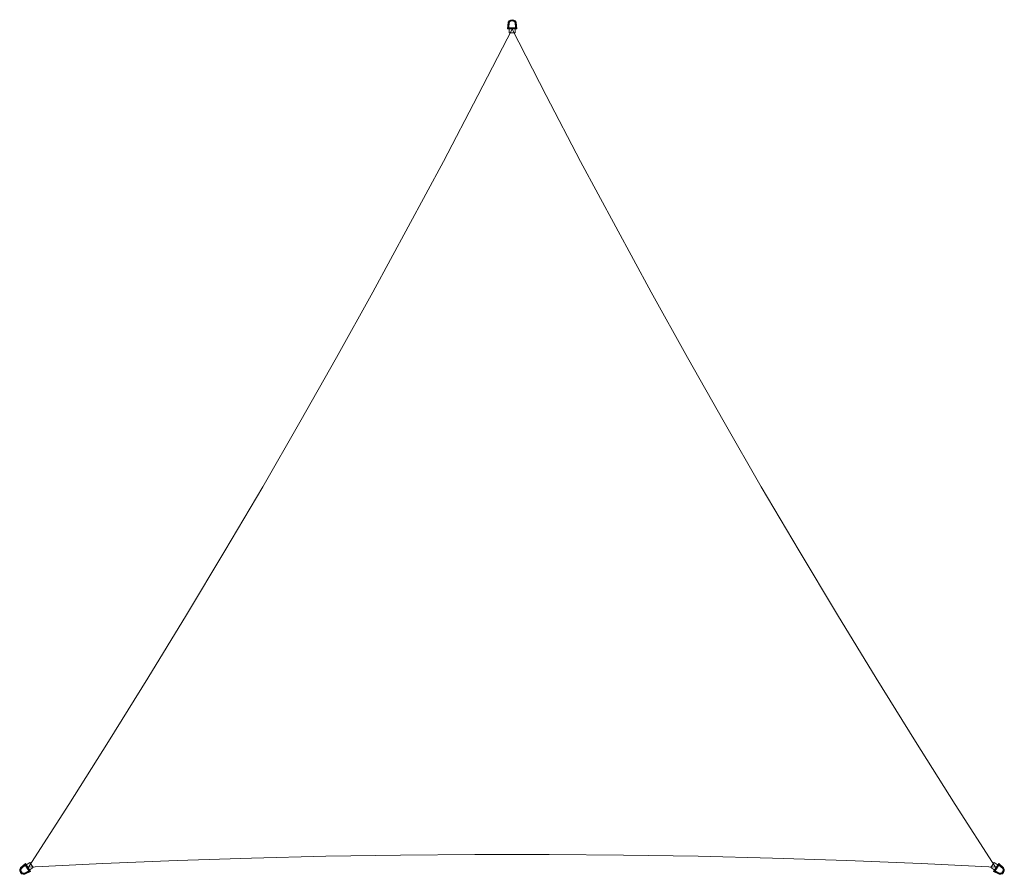
# Model space of a CAD drawing. Units: millimetres. Extents: x 202 to 4476, y 101 to 3810.
import ezdxf

# ---------------------------------------------------------------- set-up
doc = ezdxf.new("R2010")
doc.units = ezdxf.units.MM
doc.layers.add('solsejl', color=33, linetype='Continuous', lineweight=9)

msp = doc.modelspace()

# ---------------------------------------------------------------- linework, layer by layer
at = {"layer": 'solsejl', "flags": 128}
for points in [[(2354.5, 3797.9), (2356.7, 3798.6), (2353.1, 3805), (2346.7, 3808.6), (2339.5, 3810), (2332.4, 3808.6), (2326.7, 3805), (2322.4, 3798.6), (2319.5, 3770.7), (2359.5, 3770), (2357.4, 3798.6), (2356.7, 3798.6), (2356.7, 3797.9), (2356, 3797.9), (2355.3, 3797.9)], [(2324.5, 3797.9), (2328.1, 3802.9), (2333.8, 3806.5), (2339.5, 3807.9), (2346, 3806.5), (2351, 3802.9), (2354.5, 3797.9), (2351, 3802.9), (2346, 3806.5), (2339.5, 3807.9), (2333.8, 3806.5), (2328.1, 3802.9)], [(2354.5, 3775), (2352.4, 3797.2), (2349.5, 3801.5), (2344.5, 3804.3), (2339.5, 3805), (2334.5, 3804.3), (2330.2, 3801.5), (2327.4, 3797.2), (2325.2, 3775.7)], [(240.4, 132.2), (415.5, 403.9), (587.8, 677), (758.7, 951.6), (926.7, 1226.8), (1093.3, 1504.2), (1257.1, 1783.1), (1418.6, 2062.6), (1577.4, 2344.3), (1734.7, 2626.8), (1889.1, 2910.6), (2041.4, 3195.2), (2191.5, 3481.2), (2339.5, 3769.3), (2191.5, 3481.2), (2041.4, 3195.2), (1889.1, 2910.6), (1734.7, 2626.8), (1577.4, 2344.3), (1418.6, 2062.6), (1257.1, 1783.1), (1093.3, 1504.2), (926.7, 1226.8), (758.7, 951.6), (587.8, 677), (415.5, 403.9)], [(2319.5, 3770.7), (2320.2, 3771.4), (2320.9, 3771.4), (2320.9, 3772.1), (2321.7, 3772.1), (2322.4, 3772.9), (2321.7, 3772.1), (2320.9, 3772.1), (2320.9, 3771.4), (2320.2, 3771.4)], [(2322.4, 3798.6), (2323.1, 3798.6), (2324.5, 3797.9), (2323.8, 3797.9), (2323.1, 3797.9), (2323.1, 3798.6)], [(2322.4, 3772.9), (2324.5, 3797.9)], [(2325.2, 3775.7), (2324.5, 3775), (2323.8, 3774.3), (2323.1, 3773.6), (2322.4, 3773.6), (2322.4, 3772.9), (2322.4, 3773.6), (2323.1, 3773.6), (2323.8, 3774.3), (2324.5, 3775)], [(2357.4, 3772.9), (2322.4, 3772.9)], [(2324.5, 3797.9), (2325.2, 3797.9), (2325.9, 3797.9), (2326.7, 3797.2), (2327.4, 3797.2), (2326.7, 3797.2), (2325.9, 3797.9), (2324.5, 3797.9)], [(2326.7, 3752.8), (2326.7, 3772.9), (2326.7, 3752.8), (2352.4, 3752.8)], [(2352.4, 3772.9), (2326.7, 3772.9)], [(2339.5, 3769.3), (2486.8, 3481.2), (2637, 3195.2), (2789.2, 2910.6), (2943.7, 2626.8), (3101, 2344.3), (3260.4, 2062.6), (3421.3, 1783.1), (3585.7, 1504.2), (3751.6, 1226.8), (3919.6, 951.6), (4090.5, 677), (4262.8, 403.9), (4438, 132.2), (4262.8, 403.9), (4090.5, 677), (3919.6, 951.6), (3751.6, 1226.8), (3585.7, 1504.2), (3421.3, 1783.1), (3260.4, 2062.6), (3101, 2344.3), (2943.7, 2626.8), (2789.2, 2910.6), (2637, 3195.2), (2486.8, 3481.2)], [(2354.5, 3797.9), (2353.8, 3797.9), (2353.1, 3797.2), (2352.4, 3797.2), (2353.1, 3797.2), (2353.8, 3797.2), (2354.5, 3797.9)], [(2352.4, 3752.8), (2352.4, 3772.9)], [(2354.5, 3797.9), (2357.4, 3772.9)], [(2354.5, 3775), (2355.3, 3775), (2355.3, 3774.3), (2356, 3774.3), (2356, 3773.6), (2356.7, 3773.6), (2357.4, 3772.9), (2356.7, 3773.6), (2356, 3773.6), (2356, 3774.3), (2355.3, 3774.3), (2355.3, 3775)], [(2359.5, 3770), (2359.5, 3770.7), (2358.8, 3770.7), (2358.8, 3771.4), (2358.1, 3772.1), (2357.4, 3772.1), (2357.4, 3772.9), (2357.4, 3772.1), (2358.1, 3772.1), (2358.8, 3771.4), (2358.8, 3770.7), (2359.5, 3770.7)], [(4438, 132.2), (4115.5, 147.9), (3792.4, 160.8), (3469.9, 171.5), (3146.7, 179.4), (2823.6, 184.4), (2501.1, 187.3), (2177.9, 187.3), (1854.8, 184.4), (1531.6, 179.4), (1208.4, 171.5), (886, 160.8), (562.8, 147.9), (240.4, 132.2), (562.8, 147.9), (886, 160.8), (1208.4, 171.5), (1531.6, 179.4), (1854.8, 184.4), (2177.9, 187.3), (2501.1, 187.3), (2823.6, 184.4), (3146.7, 179.4), (3469.9, 171.5), (3792.4, 160.8), (4115.5, 147.9)], [(227.5, 147.2), (205.3, 129.4), (202.5, 122.2), (202.5, 115.1), (205.3, 108.6), (210.3, 102.9), (217.5, 100.8), (224.6, 100.8), (249.7, 113.6)], [(205.3, 129.4), (206, 129.4), (206, 128.6), (206.8, 128.6), (206.8, 127.9), (207.5, 127.9), (206.8, 127.9), (206.8, 128.6), (206, 128.6), (206, 129.4)], [(205.3, 128.6), (206, 129.4), (205.3, 128.6)], [(207.5, 127.9), (226.8, 143.6)], [(226.1, 140.1), (209.6, 125.8), (207.5, 121.5), (207.5, 115.8), (209.6, 111.5), (213.2, 107.2), (218.2, 105), (223.2, 105), (242.5, 115.8)], [(226.1, 140.1), (226.1, 140.8), (226.1, 141.5), (226.8, 141.5), (226.8, 142.2), (226.8, 142.9), (226.8, 143.6), (226.8, 142.9), (226.8, 142.2), (226.8, 141.5), (226.1, 141.5), (226.1, 140.8)], [(227.5, 147.2), (227.5, 146.5), (226.8, 145.8), (226.8, 145.1), (226.8, 144.4), (226.8, 143.6), (226.8, 144.4), (226.8, 145.1), (226.8, 145.8), (227.5, 146.5)], [(226.8, 143.6), (246.1, 115.1)], [(246.1, 151.5), (229.6, 140.1)], [(229.6, 140.1), (243.9, 118.6)], [(260.4, 130.1), (243.9, 118.6), (260.4, 130.1), (246.1, 151.5)], [(4418, 130.1), (4434.4, 118.6), (4418, 130.1), (4432.3, 151.5)], [(4451.6, 147.2), (4473, 129.4), (4475.9, 122.2), (4475.9, 115.1), (4473, 108.6), (4468, 102.9), (4460.9, 100.8), (4453.7, 100.8), (4428.7, 113.6)], [(4432.3, 151.5), (4449.4, 140.1)], [(4451.6, 143.6), (4432.3, 115.1)], [(4449.4, 140.1), (4434.4, 118.6)], [(4452.3, 140.1), (4469.4, 125.8), (4470.9, 121.5), (4470.9, 115.8), (4468.7, 111.5), (4465.1, 107.2), (4460.1, 105), (4455.1, 105), (4435.8, 115.8)], [(4451.6, 147.2), (4451.6, 146.5), (4451.6, 145.8), (4451.6, 145.1), (4451.6, 144.4), (4451.6, 143.6), (4451.6, 144.4), (4451.6, 145.1), (4451.6, 145.8), (4451.6, 146.5)], [(4452.3, 140.1), (4452.3, 140.8), (4452.3, 141.5), (4452.3, 142.2), (4451.6, 142.9), (4451.6, 143.6), (4451.6, 142.9), (4452.3, 142.2), (4452.3, 141.5), (4452.3, 140.8)], [(4470.9, 127.9), (4451.6, 143.6)], [(4473, 129.4), (4472.3, 129.4), (4472.3, 128.6), (4471.6, 128.6), (4471.6, 127.9), (4470.9, 127.9), (4471.6, 127.9), (4471.6, 128.6), (4472.3, 128.6), (4472.3, 129.4)], [(4473, 128.6), (4473, 129.4), (4473, 128.6)], [(223.9, 102.9), (217.5, 102.9), (211.8, 105), (207.5, 110), (205.3, 115.8), (205.3, 122.2), (207.5, 127.9), (205.3, 122.2), (205.3, 115.8), (207.5, 110), (211.8, 105), (217.5, 102.9)], [(207.5, 127.9), (208.2, 127.2), (208.9, 126.5), (209.6, 125.8), (208.9, 126.5), (208.2, 127.2), (207.5, 127.2), (207.5, 127.9)], [(223.9, 102.9), (223.9, 103.6), (223.2, 104.3), (223.2, 105), (223.2, 104.3), (223.9, 103.6), (223.9, 102.9)], [(246.1, 115.1), (223.9, 102.9)], [(224.6, 100.8), (224.6, 101.5), (223.9, 102.9), (224.6, 102.2), (224.6, 101.5)], [(242.5, 115.8), (243.2, 115.8), (243.9, 115.1), (244.7, 115.1), (245.4, 115.1), (246.1, 115.1), (245.4, 115.1), (244.7, 115.1), (243.9, 115.1), (243.2, 115.8)], [(249.7, 113.6), (248.9, 114.3), (248.2, 114.3), (247.5, 114.3), (246.8, 114.3), (246.1, 115.1), (246.8, 114.3), (247.5, 114.3), (248.2, 114.3), (248.9, 114.3)], [(4428.7, 113.6), (4429.4, 114.3), (4430.1, 114.3), (4430.8, 114.3), (4431.5, 114.3), (4432.3, 115.1), (4431.5, 114.3), (4430.8, 114.3), (4430.1, 114.3), (4429.4, 114.3)], [(4435.8, 115.8), (4435.1, 115.8), (4434.4, 115.1), (4433.7, 115.1), (4433, 115.1), (4432.3, 115.1), (4433, 115.1), (4433.7, 115.1), (4434.4, 115.1), (4435.1, 115.8)], [(4432.3, 115.1), (4454.4, 102.9)], [(4453.7, 100.8), (4453.7, 101.5), (4454.4, 102.9), (4454.4, 102.2), (4453.7, 101.5)], [(4454.4, 102.9), (4460.9, 102.9), (4466.6, 105), (4470.9, 110), (4473.7, 115.8), (4473.7, 122.2), (4470.9, 127.9), (4473.7, 122.2), (4473.7, 115.8), (4470.9, 110), (4466.6, 105), (4460.9, 102.9)], [(4454.4, 102.9), (4454.4, 103.6), (4455.1, 104.3), (4455.1, 105), (4455.1, 104.3), (4454.4, 103.6), (4454.4, 102.9)], [(4470.9, 127.9), (4470.2, 127.2), (4469.4, 126.5), (4469.4, 125.8), (4469.4, 126.5), (4470.2, 127.2), (4470.9, 127.2), (4470.9, 127.9)]]:
    msp.add_lwpolyline(points, close=True, dxfattribs=at)
for points in [[(2339.5, 3805.8), (2339.5, 3807.9), (2339.5, 3809.3), (2339.5, 3810), (2339.5, 3809.3), (2339.5, 3807.9), (2339.5, 3805.8), (2339.5, 3805)], [(2322.4, 3798.6), (2323.1, 3798.6), (2323.1, 3797.9), (2323.8, 3797.9), (2324.5, 3797.9)], [(2323.1, 3798.6), (2324.5, 3797.9)], [(2354.5, 3797.9), (2355.3, 3797.9), (2356, 3797.9), (2356.7, 3797.9), (2356.7, 3798.6), (2357.4, 3798.6)], [(2354.5, 3797.9), (2356.7, 3798.6)], [(206, 128.6), (207.5, 127.9), (206, 128.6), (205.3, 129.4)], [(4472.3, 128.6), (4470.9, 127.9), (4472.3, 128.6), (4473, 129.4)], [(208.9, 110.8), (207.5, 110), (206, 108.6), (205.3, 108.6), (206, 108.6), (207.5, 110), (208.9, 110.8), (209.6, 111.5)], [(224.6, 101.5), (223.9, 102.9)], [(224.6, 100.8), (224.6, 101.5), (224.6, 102.2), (223.9, 102.9)], [(4453.7, 101.5), (4454.4, 102.9)], [(4453.7, 100.8), (4453.7, 101.5), (4454.4, 102.2), (4454.4, 102.9)], [(4469.4, 110.8), (4470.9, 110), (4472.3, 108.6), (4473, 108.6), (4472.3, 108.6), (4470.9, 110), (4469.4, 110.8), (4468.7, 111.5)]]:
    msp.add_lwpolyline(points, dxfattribs=at)

doc.saveas('drawing.dxf')
